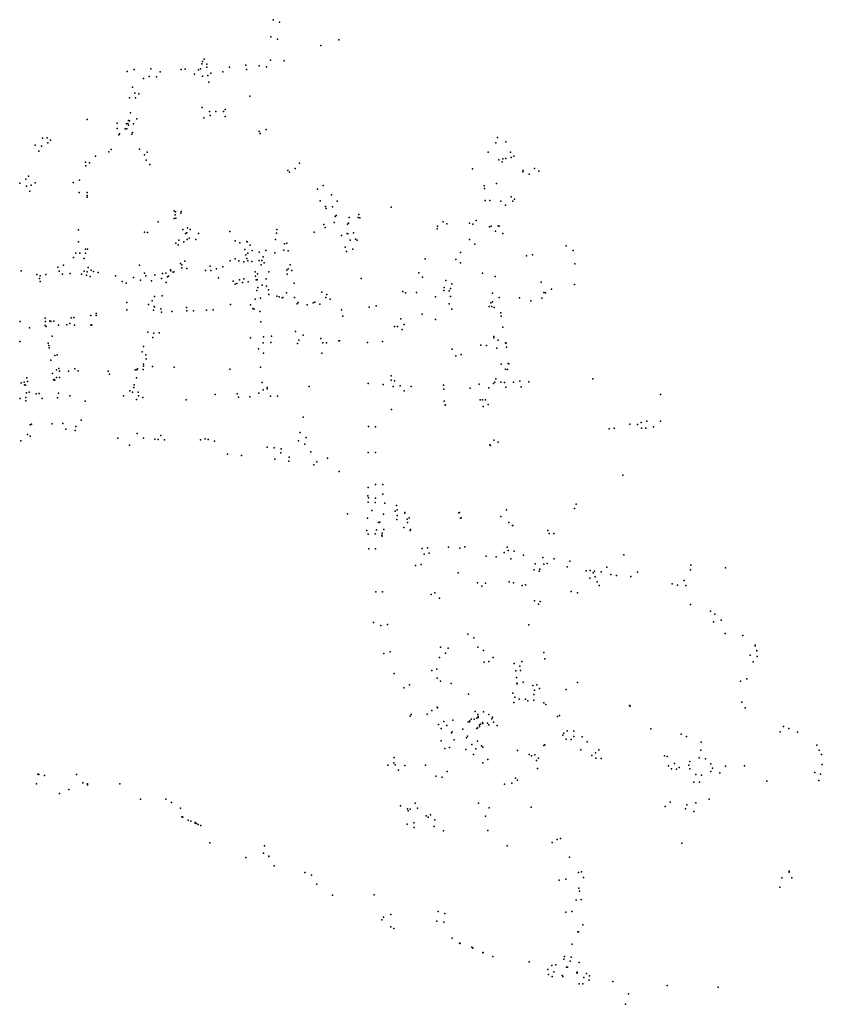
# Model space of a CAD drawing. Extents: x -9.48 to -9.31, y 38.677 to 38.767.
# Drawn here: x -9.338 to -9.323, y 38.677 to 38.695 of the extents above; entities that cross this region are included whole.
import ezdxf

# ---------------------------------------------------------------- set-up
doc = ezdxf.new("R2010")
doc.units = 0

msp = doc.modelspace()

# ---------------------------------------------------------------- linework, layer by layer
at = {"layer": 'apoio_sinal_vertical'}
for p in [(-9.333196, 38.694982), (-9.333079, 38.694935), (-9.333238, 38.694665), (-9.333115, 38.694625), (-9.331983, 38.69461), (-9.332313, 38.694507), (-9.33451, 38.694171), (-9.334495, 38.694211), (-9.334464, 38.694256), (-9.333243, 38.694236), (-9.332994, 38.694226), (-9.335882, 38.694025), (-9.335752, 38.694064), (-9.335448, 38.694079), (-9.335274, 38.694023), (-9.334889, 38.694062), (-9.334818, 38.694069), (-9.334567, 38.694058), (-9.334531, 38.694078), (-9.334417, 38.694106), (-9.334416, 38.69416), (-9.334345, 38.693994), (-9.334124, 38.694019), (-9.333996, 38.694109), (-9.3337, 38.694146), (-9.333687, 38.694062), (-9.33345, 38.694133), (-9.333314, 38.694114), (-9.335584, 38.693901), (-9.335481, 38.693935), (-9.335346, 38.693926), (-9.334645, 38.693977), (-9.334494, 38.69394), (-9.334397, 38.693952), (-9.334378, 38.693833), (-9.335784, 38.69374), (-9.335745, 38.693627), (-9.335838, 38.693543), (-9.335728, 38.69354), (-9.33567, 38.693617), (-9.333624, 38.69357), (-9.335824, 38.693263), (-9.334501, 38.693362), (-9.334364, 38.69329), (-9.334253, 38.693288), (-9.334111, 38.693289), (-9.334081, 38.693326), (-9.336624, 38.693142), (-9.335858, 38.693126), (-9.335838, 38.69312), (-9.335707, 38.693157), (-9.334474, 38.693172), (-9.334354, 38.693216), (-9.334081, 38.693195), (-9.336069, 38.692975), (-9.336067, 38.693072), (-9.33592, 38.692972), (-9.335898, 38.693061), (-9.33589, 38.692973), (-9.335873, 38.693066), (-9.335862, 38.693036), (-9.335788, 38.692904), (-9.335767, 38.693061), (-9.333449, 38.692918), (-9.333324, 38.692957), (-9.337445, 38.6928), (-9.337358, 38.692804), (-9.337295, 38.692763), (-9.336036, 38.69286), (-9.336025, 38.692879), (-9.335799, 38.692871), (-9.333436, 38.692883), (-9.32906, 38.69281), (-9.328904, 38.69273), (-9.33758, 38.692671), (-9.33751, 38.69256), (-9.337463, 38.69265), (-9.337343, 38.692713), (-9.336223, 38.692545), (-9.336181, 38.692589), (-9.335657, 38.692595), (-9.335515, 38.692541), (-9.329234, 38.69254), (-9.329094, 38.692714), (-9.328824, 38.692537), (-9.336652, 38.692353), (-9.336466, 38.692468), (-9.335567, 38.69249), (-9.335531, 38.692391), (-9.329038, 38.692399), (-9.328975, 38.692359), (-9.328963, 38.692418), (-9.32891, 38.692423), (-9.328811, 38.692444), (-9.328757, 38.692469), (-9.336644, 38.69229), (-9.33658, 38.692345), (-9.335468, 38.692315), (-9.332925, 38.6922), (-9.332787, 38.692238), (-9.332708, 38.692339), (-9.329522, 38.692231), (-9.328591, 38.692175), (-9.32859, 38.692201), (-9.328376, 38.692239), (-9.328299, 38.69219), (-9.337754, 38.692044), (-9.337701, 38.6921), (-9.336763, 38.692023), (-9.332892, 38.69217), (-9.328475, 38.692134), (-9.33786, 38.691969), (-9.337739, 38.691913), (-9.337675, 38.69182), (-9.337651, 38.691932), (-9.337577, 38.691976), (-9.33688, 38.691983), (-9.332379, 38.691857), (-9.332274, 38.691924), (-9.329308, 38.691919), (-9.329297, 38.691868), (-9.329078, 38.691962), (-9.336766, 38.691795), (-9.336622, 38.691795), (-9.336621, 38.691709), (-9.336619, 38.691739), (-9.332326, 38.691642), (-9.33212, 38.691753), (-9.332016, 38.691635), (-9.329286, 38.691652), (-9.329199, 38.691652), (-9.329002, 38.691638), (-9.328811, 38.691717), (-9.32878, 38.691637), (-9.328748, 38.691672), (-9.335015, 38.691458), (-9.33489, 38.691448), (-9.332232, 38.691537), (-9.332215, 38.691499), (-9.332099, 38.691533), (-9.331021, 38.691526), (-9.328914, 38.691566), (-9.335019, 38.691316), (-9.335002, 38.691382), (-9.334993, 38.69144), (-9.334988, 38.691321), (-9.334898, 38.691413), (-9.332052, 38.691357), (-9.332033, 38.691373), (-9.331794, 38.691338), (-9.331629, 38.691333), (-9.331618, 38.691394), (-9.331594, 38.691329), (-9.329453, 38.691281), (-9.336778, 38.691108), (-9.33531, 38.691253), (-9.334857, 38.691113), (-9.334772, 38.691143), (-9.334723, 38.691114), (-9.333129, 38.691112), (-9.332262, 38.691208), (-9.332236, 38.691152), (-9.332069, 38.691241), (-9.331822, 38.691214), (-9.331803, 38.691233), (-9.330172, 38.691128), (-9.330166, 38.691178), (-9.330063, 38.691253), (-9.329997, 38.691218), (-9.329579, 38.691232), (-9.329515, 38.691212), (-9.329209, 38.691162), (-9.329176, 38.691175), (-9.329099, 38.691082), (-9.329049, 38.691183), (-9.329031, 38.691176), (-9.335566, 38.691064), (-9.335507, 38.691062), (-9.33493, 38.690918), (-9.334809, 38.691039), (-9.334787, 38.691052), (-9.334777, 38.690929), (-9.334744, 38.690957), (-9.33462, 38.690931), (-9.334568, 38.691038), (-9.333992, 38.691077), (-9.333893, 38.690906), (-9.333153, 38.69093), (-9.33313, 38.691049), (-9.332438, 38.691068), (-9.331936, 38.691002), (-9.331828, 38.691038), (-9.33182, 38.691032), (-9.331775, 38.690918), (-9.331711, 38.691055), (-9.331675, 38.690938), (-9.331644, 38.690918), (-9.329575, 38.69093), (-9.328965, 38.691041), (-9.336781, 38.690889), (-9.33665, 38.690754), (-9.336617, 38.69075), (-9.334985, 38.690864), (-9.334945, 38.69083), (-9.334838, 38.690886), (-9.333806, 38.69087), (-9.333716, 38.690743), (-9.33368, 38.690894), (-9.333671, 38.69089), (-9.33362, 38.690825), (-9.333578, 38.690725), (-9.33333, 38.690725), (-9.332999, 38.690736), (-9.332988, 38.690853), (-9.332939, 38.690862), (-9.332919, 38.690719), (-9.331869, 38.690789), (-9.331725, 38.690753), (-9.32948, 38.690843), (-9.327795, 38.690811), (-9.327664, 38.690725), (-9.336875, 38.690598), (-9.336829, 38.690676), (-9.336756, 38.690677), (-9.336677, 38.69058), (-9.336652, 38.690681), (-9.333989, 38.690538), (-9.333897, 38.690573), (-9.333825, 38.690539), (-9.333698, 38.690648), (-9.333682, 38.690581), (-9.333662, 38.690537), (-9.333658, 38.690676), (-9.333453, 38.690699), (-9.333449, 38.690543), (-9.333405, 38.690544), (-9.333381, 38.69061), (-9.333162, 38.690685), (-9.331842, 38.690711), (-9.330395, 38.690576), (-9.329831, 38.690559), (-9.329742, 38.690692), (-9.328526, 38.690629), (-9.328414, 38.690646), (-9.337162, 38.690421), (-9.337059, 38.690454), (-9.336605, 38.690413), (-9.336548, 38.690367), (-9.335656, 38.690456), (-9.335087, 38.690374), (-9.334902, 38.690486), (-9.334879, 38.69041), (-9.334876, 38.690462), (-9.334823, 38.690533), (-9.334782, 38.690398), (-9.334441, 38.690357), (-9.334352, 38.690439), (-9.33434, 38.690361), (-9.334239, 38.690391), (-9.334119, 38.690427), (-9.333735, 38.690518), (-9.333584, 38.690522), (-9.333415, 38.690463), (-9.33336, 38.6905), (-9.332941, 38.690363), (-9.332915, 38.69039), (-9.332881, 38.690463), (-9.33285, 38.690361), (-9.32974, 38.690498), (-9.327633, 38.690481), (-9.337834, 38.690355), (-9.337549, 38.690285), (-9.337497, 38.690209), (-9.337487, 38.690262), (-9.337384, 38.690286), (-9.337136, 38.690345), (-9.337073, 38.690294), (-9.336937, 38.690305), (-9.336727, 38.690292), (-9.336677, 38.690345), (-9.336631, 38.69027), (-9.336618, 38.690333), (-9.336566, 38.690249), (-9.336502, 38.690342), (-9.336421, 38.690324), (-9.3361, 38.690261), (-9.335768, 38.690229), (-9.335639, 38.690181), (-9.335565, 38.690308), (-9.335542, 38.690261), (-9.335376, 38.690277), (-9.33525, 38.690212), (-9.33523, 38.690306), (-9.33517, 38.690311), (-9.335143, 38.690242), (-9.335122, 38.690257), (-9.33508, 38.69035), (-9.335036, 38.690331), (-9.335023, 38.690332), (-9.3342, 38.690225), (-9.333816, 38.690188), (-9.333735, 38.690206), (-9.333523, 38.690333), (-9.333522, 38.690254), (-9.333507, 38.690188), (-9.333491, 38.690189), (-9.333485, 38.6903), (-9.333325, 38.690207), (-9.333273, 38.690336), (-9.332934, 38.690293), (-9.331573, 38.690214), (-9.330509, 38.690317), (-9.33044, 38.690235), (-9.33001, 38.690175), (-9.329336, 38.690312), (-9.329103, 38.690248), (-9.337489, 38.690157), (-9.335976, 38.690154), (-9.3359, 38.690126), (-9.335434, 38.690168), (-9.335168, 38.690137), (-9.333933, 38.690164), (-9.333897, 38.690107), (-9.333861, 38.690117), (-9.333761, 38.690138), (-9.333654, 38.690152), (-9.333474, 38.690047), (-9.333396, 38.690089), (-9.333318, 38.690072), (-9.333277, 38.690004), (-9.332806, 38.690127), (-9.330049, 38.689993), (-9.330043, 38.690046), (-9.329926, 38.690026), (-9.329904, 38.690111), (-9.328253, 38.690145), (-9.328063, 38.690015), (-9.327643, 38.690098), (-9.335381, 38.689882), (-9.335238, 38.689889), (-9.333526, 38.689829), (-9.333497, 38.689988), (-9.333427, 38.689851), (-9.333271, 38.689916), (-9.333125, 38.689883), (-9.333083, 38.689875), (-9.333027, 38.689852), (-9.333013, 38.689858), (-9.33295, 38.68995), (-9.332802, 38.689864), (-9.332296, 38.689958), (-9.332225, 38.689859), (-9.332206, 38.689917), (-9.332141, 38.689828), (-9.330803, 38.689974), (-9.330758, 38.68995), (-9.330553, 38.689955), (-9.330205, 38.689871), (-9.32995, 38.689981), (-9.329924, 38.689879), (-9.329155, 38.689941), (-9.329031, 38.68986), (-9.328655, 38.689857), (-9.328241, 38.689846), (-9.328205, 38.689952), (-9.328179, 38.68995), (-9.335891, 38.68977), (-9.335889, 38.689636), (-9.335491, 38.689735), (-9.335422, 38.689797), (-9.335384, 38.689697), (-9.335382, 38.689689), (-9.335264, 38.689651), (-9.334793, 38.689674), (-9.334299, 38.689633), (-9.33398, 38.689733), (-9.333614, 38.689726), (-9.333571, 38.68966), (-9.333543, 38.689647), (-9.332749, 38.689742), (-9.332731, 38.689771), (-9.332568, 38.689723), (-9.332565, 38.689726), (-9.332456, 38.689765), (-9.332427, 38.689775), (-9.332336, 38.689736), (-9.331934, 38.689634), (-9.331933, 38.689635), (-9.331425, 38.689685), (-9.331296, 38.689706), (-9.329953, 38.689743), (-9.329901, 38.689648), (-9.329217, 38.689693), (-9.329183, 38.68976), (-9.329167, 38.689696), (-9.329151, 38.689783), (-9.329122, 38.689675), (-9.328449, 38.689798), (-9.337393, 38.68948), (-9.336918, 38.689485), (-9.336868, 38.689494), (-9.336553, 38.689528), (-9.336457, 38.689568), (-9.336453, 38.689531), (-9.335396, 38.689625), (-9.335252, 38.689592), (-9.335061, 38.689601), (-9.334786, 38.689613), (-9.334663, 38.689618), (-9.334422, 38.689629), (-9.33344, 38.689602), (-9.331911, 38.689515), (-9.330839, 38.689468), (-9.330447, 38.689554), (-9.330204, 38.689454), (-9.329, 38.689576), (-9.328995, 38.689515), (-9.337853, 38.689421), (-9.337682, 38.6893), (-9.337392, 38.689345), (-9.337387, 38.689417), (-9.337374, 38.689328), (-9.33731, 38.689431), (-9.337291, 38.689421), (-9.337238, 38.689427), (-9.337147, 38.689352), (-9.336995, 38.689356), (-9.336942, 38.689383), (-9.336855, 38.689351), (-9.336553, 38.68935), (-9.336534, 38.689357), (-9.333423, 38.689411), (-9.330959, 38.689329), (-9.3309, 38.689327), (-9.330814, 38.689272), (-9.330782, 38.689363), (-9.328965, 38.689314), (-9.337264, 38.689147), (-9.335502, 38.689223), (-9.335411, 38.689123), (-9.335391, 38.689201), (-9.335296, 38.68921), (-9.333613, 38.68912), (-9.333374, 38.689133), (-9.333226, 38.689147), (-9.332784, 38.689234), (-9.332639, 38.689168), (-9.332318, 38.689108), (-9.329131, 38.68914), (-9.329128, 38.689116), (-9.337864, 38.689052), (-9.337337, 38.689022), (-9.33733, 38.688979), (-9.337323, 38.688934), (-9.33558, 38.688957), (-9.333465, 38.688917), (-9.333376, 38.689027), (-9.333236, 38.689033), (-9.332747, 38.68901), (-9.332722, 38.689074), (-9.332279, 38.689025), (-9.332214, 38.689028), (-9.331981, 38.689064), (-9.331972, 38.689064), (-9.331454, 38.68903), (-9.331179, 38.689047), (-9.329894, 38.688907), (-9.329368, 38.68898), (-9.329263, 38.688978), (-9.329071, 38.688926), (-9.32905, 38.689073), (-9.328912, 38.689024), (-9.328899, 38.689021), (-9.328895, 38.688945), (-9.337219, 38.688789), (-9.337173, 38.688805), (-9.335608, 38.688862), (-9.335538, 38.688806), (-9.335536, 38.688729), (-9.333372, 38.688832), (-9.332299, 38.688835), (-9.329829, 38.688783), (-9.329732, 38.688812), (-9.337293, 38.688707), (-9.337143, 38.68855), (-9.33685, 38.688548), (-9.335696, 38.688546), (-9.33558, 38.68863), (-9.33558, 38.688594), (-9.335419, 38.688587), (-9.335015, 38.688577), (-9.333993, 38.688543), (-9.333425, 38.688575), (-9.328994, 38.688632), (-9.328913, 38.688543), (-9.328861, 38.688645), (-9.328852, 38.688637), (-9.337734, 38.688383), (-9.33726, 38.688463), (-9.337184, 38.688385), (-9.337183, 38.688528), (-9.337132, 38.688389), (-9.33713, 38.6885), (-9.336962, 38.688501), (-9.336789, 38.68851), (-9.336234, 38.688504), (-9.336211, 38.688447), (-9.335735, 38.688525), (-9.335715, 38.688383), (-9.335704, 38.688527), (-9.335592, 38.688535), (-9.331018, 38.688416), (-9.329092, 38.688361), (-9.328877, 38.688531), (-9.327303, 38.688359), (-9.337836, 38.68829), (-9.337782, 38.688302), (-9.337773, 38.688254), (-9.337759, 38.688245), (-9.33772, 38.68831), (-9.337242, 38.688342), (-9.337227, 38.688347), (-9.337214, 38.688335), (-9.33576, 38.688201), (-9.335753, 38.688253), (-9.333394, 38.688296), (-9.333305, 38.688204), (-9.332528, 38.68822), (-9.331444, 38.688277), (-9.33117, 38.68826), (-9.331017, 38.688338), (-9.330982, 38.688223), (-9.330957, 38.688323), (-9.330856, 38.688232), (-9.330651, 38.688223), (-9.330054, 38.688245), (-9.329564, 38.688191), (-9.3294, 38.688264), (-9.329222, 38.688194), (-9.329132, 38.688274), (-9.329111, 38.688303), (-9.328997, 38.688298), (-9.328933, 38.688294), (-9.328904, 38.688207), (-9.328766, 38.688301), (-9.32865, 38.688317), (-9.328623, 38.688217), (-9.328485, 38.688307), (-9.337858, 38.688), (-9.33775, 38.68802), (-9.337736, 38.688101), (-9.33769, 38.688113), (-9.337558, 38.688084), (-9.337504, 38.688089), (-9.337453, 38.687997), (-9.337168, 38.68801), (-9.337147, 38.688099), (-9.336939, 38.68805), (-9.335954, 38.688046), (-9.335836, 38.688141), (-9.335788, 38.688115), (-9.335684, 38.688116), (-9.335675, 38.688049), (-9.335596, 38.688016), (-9.334261, 38.688071), (-9.333855, 38.688087), (-9.333835, 38.688024), (-9.333624, 38.688029), (-9.333457, 38.6881), (-9.333379, 38.688157), (-9.333303, 38.688176), (-9.333242, 38.688045), (-9.333112, 38.688042), (-9.330779, 38.688141), (-9.330052, 38.688169), (-9.326057, 38.688076), (-9.337753, 38.687957), (-9.336658, 38.687951), (-9.335713, 38.687979), (-9.334798, 38.687975), (-9.330041, 38.687949), (-9.330024, 38.687874), (-9.330016, 38.687885), (-9.329379, 38.687972), (-9.329338, 38.687974), (-9.329322, 38.687854), (-9.32928, 38.687976), (-9.329234, 38.687891), (-9.332639, 38.687653), (-9.331014, 38.687796), (-9.337671, 38.687516), (-9.337648, 38.687525), (-9.337268, 38.687531), (-9.337067, 38.687538), (-9.33683, 38.687482), (-9.336734, 38.687602), (-9.33144, 38.687481), (-9.331308, 38.68748), (-9.32662, 38.687529), (-9.32648, 38.687517), (-9.326416, 38.687557), (-9.326407, 38.687455), (-9.326326, 38.687455), (-9.326306, 38.687579), (-9.326189, 38.687475), (-9.326058, 38.68758), (-9.337719, 38.687334), (-9.33767, 38.687307), (-9.337017, 38.687431), (-9.336844, 38.687412), (-9.335701, 38.687357), (-9.335262, 38.687319), (-9.332694, 38.687373), (-9.332588, 38.68728), (-9.327002, 38.687443), (-9.326912, 38.687451), (-9.337843, 38.687218), (-9.336056, 38.687267), (-9.335839, 38.687137), (-9.335581, 38.687269), (-9.335376, 38.687249), (-9.335312, 38.687243), (-9.335196, 38.687237), (-9.334533, 38.687237), (-9.334444, 38.687258), (-9.334389, 38.687244), (-9.334276, 38.68721), (-9.333303, 38.687102), (-9.332726, 38.687221), (-9.332612, 38.687159), (-9.329204, 38.687144), (-9.329189, 38.687135), (-9.329127, 38.687231), (-9.329046, 38.687192), (-9.334033, 38.686975), (-9.33378, 38.686946), (-9.333174, 38.687088), (-9.33305, 38.686999), (-9.333049, 38.687074), (-9.332897, 38.686916), (-9.332498, 38.687014), (-9.331441, 38.687004), (-9.331308, 38.687005), (-9.333166, 38.68688), (-9.332905, 38.686845), (-9.332445, 38.686775), (-9.332389, 38.686832), (-9.332194, 38.6869), (-9.331975, 38.686651), (-9.326753, 38.686586), (-9.33131, 38.686413), (-9.331174, 38.686412), (-9.331447, 38.686202), (-9.331444, 38.686357), (-9.331173, 38.686233), (-9.331446, 38.686089), (-9.331435, 38.686167), (-9.331317, 38.68608), (-9.331309, 38.686163), (-9.331135, 38.686072), (-9.330921, 38.686024), (-9.327614, 38.68605), (-9.331827, 38.685874), (-9.331375, 38.685936), (-9.331162, 38.685866), (-9.330946, 38.685922), (-9.33091, 38.685945), (-9.330909, 38.685841), (-9.33077, 38.685898), (-9.330766, 38.685887), (-9.329771, 38.685892), (-9.329762, 38.6859), (-9.329, 38.685827), (-9.328893, 38.685948), (-9.327641, 38.685973), (-9.331455, 38.685794), (-9.331253, 38.685715), (-9.331231, 38.685722), (-9.330918, 38.68577), (-9.330722, 38.685777), (-9.330716, 38.685713), (-9.330686, 38.685802), (-9.329743, 38.685796), (-9.329729, 38.685797), (-9.328852, 38.685715), (-9.328783, 38.685659), (-9.328777, 38.685661), (-9.33147, 38.685567), (-9.331441, 38.6855), (-9.331312, 38.685505), (-9.331289, 38.685576), (-9.331189, 38.68548), (-9.331185, 38.685519), (-9.331185, 38.685464), (-9.331156, 38.685583), (-9.330785, 38.685623), (-9.330668, 38.685568), (-9.330665, 38.685582), (-9.328134, 38.685566), (-9.328108, 38.685512), (-9.328021, 38.685509), (-9.33143, 38.68523), (-9.33131, 38.685231), (-9.33045, 38.685235), (-9.330409, 38.685129), (-9.330351, 38.685246), (-9.330318, 38.685146), (-9.329965, 38.685259), (-9.329754, 38.685242), (-9.329664, 38.685262), (-9.328939, 38.685162), (-9.328881, 38.685259), (-9.328864, 38.685196), (-9.328752, 38.685188), (-9.328582, 38.685112), (-9.32673, 38.685115), (-9.330569, 38.684919), (-9.330468, 38.684939), (-9.329272, 38.685091), (-9.329082, 38.685079), (-9.328814, 38.685043), (-9.328367, 38.68495), (-9.328227, 38.685067), (-9.328207, 38.684948), (-9.328144, 38.68496), (-9.328018, 38.685044), (-9.327725, 38.685), (-9.3255, 38.684926), (-9.329786, 38.684783), (-9.328387, 38.68484), (-9.32829, 38.684814), (-9.328279, 38.684855), (-9.327777, 38.684899), (-9.327429, 38.684823), (-9.327354, 38.684826), (-9.327296, 38.684787), (-9.327274, 38.684814), (-9.327148, 38.684804), (-9.327049, 38.684888), (-9.32697, 38.684754), (-9.32687, 38.684737), (-9.326478, 38.684796), (-9.325504, 38.684838), (-9.324859, 38.684877), (-9.32943, 38.684603), (-9.329281, 38.684593), (-9.328848, 38.684622), (-9.328764, 38.684604), (-9.328608, 38.68455), (-9.328546, 38.684564), (-9.327358, 38.684689), (-9.32726, 38.684711), (-9.327225, 38.684621), (-9.32719, 38.684551), (-9.326601, 38.684716), (-9.32584, 38.684581), (-9.325741, 38.684561), (-9.325619, 38.684646), (-9.32559, 38.684553), (-9.331301, 38.684433), (-9.331178, 38.684435), (-9.330285, 38.684389), (-9.330213, 38.68442), (-9.329351, 38.68454), (-9.327703, 38.684439), (-9.327588, 38.684415), (-9.330129, 38.684316), (-9.328381, 38.684269), (-9.328302, 38.684207), (-9.328277, 38.684258), (-9.325502, 38.684204), (-9.325135, 38.684077), (-9.325055, 38.684025), (-9.331347, 38.683872), (-9.331088, 38.683833), (-9.328482, 38.683825), (-9.325078, 38.683883), (-9.32494, 38.683914), (-9.331209, 38.683812), (-9.329606, 38.683658), (-9.324868, 38.683669), (-9.329494, 38.683589), (-9.324538, 38.683629), (-9.331157, 38.683298), (-9.33104, 38.683328), (-9.330109, 38.683414), (-9.33002, 38.683303), (-9.329972, 38.6834), (-9.329421, 38.683418), (-9.32932, 38.683353), (-9.328206, 38.683315), (-9.324312, 38.68345), (-9.324311, 38.683443), (-9.324282, 38.683355), (-9.32428, 38.683348), (-9.330131, 38.683227), (-9.329305, 38.683136), (-9.329222, 38.68315), (-9.32914, 38.683223), (-9.328752, 38.683113), (-9.328613, 38.683152), (-9.328186, 38.683202), (-9.324408, 38.683268), (-9.32435, 38.683147), (-9.324273, 38.683241), (-9.330966, 38.682933), (-9.330269, 38.682985), (-9.330179, 38.68301), (-9.328725, 38.682978), (-9.328647, 38.683066), (-9.328636, 38.682983), (-9.330174, 38.682846), (-9.330108, 38.682791), (-9.329916, 38.682747), (-9.328712, 38.682857), (-9.328706, 38.682738), (-9.3287, 38.68275), (-9.328589, 38.682769), (-9.327585, 38.682762), (-9.324585, 38.682786), (-9.324464, 38.68283), (-9.330786, 38.682667), (-9.330682, 38.682718), (-9.328776, 38.682568), (-9.328412, 38.682709), (-9.328376, 38.682623), (-9.328337, 38.682724), (-9.328286, 38.682656), (-9.327795, 38.682632), (-9.329592, 38.682549), (-9.328757, 38.682396), (-9.328744, 38.682494), (-9.328659, 38.682458), (-9.328547, 38.682459), (-9.328502, 38.682426), (-9.328393, 38.682437), (-9.328391, 38.682542), (-9.328204, 38.682392), (-9.324556, 38.682403), (-9.33027, 38.682246), (-9.330172, 38.682308), (-9.330167, 38.6823), (-9.329475, 38.682229), (-9.329318, 38.682225), (-9.328169, 38.682359), (-9.326628, 38.682341), (-9.326618, 38.68233), (-9.324497, 38.682296), (-9.330672, 38.682145), (-9.330649, 38.682174), (-9.330356, 38.68218), (-9.330052, 38.682047), (-9.329884, 38.682071), (-9.329604, 38.682037), (-9.329577, 38.682041), (-9.329572, 38.682055), (-9.329548, 38.682087), (-9.329488, 38.68209), (-9.32944, 38.682109), (-9.329421, 38.682173), (-9.329419, 38.682136), (-9.329419, 38.68212), (-9.329337, 38.682026), (-9.329331, 38.68201), (-9.329246, 38.682015), (-9.32922, 38.682174), (-9.329163, 38.682092), (-9.329155, 38.682124), (-9.329133, 38.682033), (-9.327955, 38.682139), (-9.327921, 38.682154), (-9.330149, 38.681989), (-9.330098, 38.681918), (-9.329992, 38.681974), (-9.329906, 38.681835), (-9.329893, 38.681852), (-9.3297, 38.681904), (-9.329441, 38.681919), (-9.329431, 38.681926), (-9.329394, 38.681954), (-9.329391, 38.681984), (-9.329372, 38.681995), (-9.329218, 38.681986), (-9.329065, 38.681973), (-9.327838, 38.681828), (-9.327776, 38.681876), (-9.327654, 38.681865), (-9.326236, 38.681911), (-9.323851, 38.681857), (-9.323793, 38.68195), (-9.323694, 38.681915), (-9.323532, 38.681848), (-9.330097, 38.68169), (-9.32986, 38.681707), (-9.329629, 38.681746), (-9.329612, 38.681773), (-9.329428, 38.681683), (-9.327859, 38.681791), (-9.327795, 38.681719), (-9.327704, 38.681714), (-9.327653, 38.681766), (-9.327502, 38.681762), (-9.32741, 38.681673), (-9.325677, 38.68181), (-9.325576, 38.68177), (-9.325308, 38.681662), (-9.330032, 38.681545), (-9.329946, 38.681564), (-9.329643, 38.681529), (-9.329536, 38.681623), (-9.32946, 38.681542), (-9.329356, 38.681597), (-9.329328, 38.681569), (-9.32869, 38.681511), (-9.328205, 38.6816), (-9.328186, 38.681615), (-9.327522, 38.681525), (-9.327252, 38.681465), (-9.327193, 38.68152), (-9.325317, 38.681514), (-9.323175, 38.681608), (-9.323132, 38.681514), (-9.330968, 38.681283), (-9.330966, 38.681384), (-9.329502, 38.681436), (-9.329333, 38.681285), (-9.329236, 38.681345), (-9.32848, 38.681435), (-9.328435, 38.681413), (-9.328374, 38.681431), (-9.328341, 38.681329), (-9.328302, 38.681369), (-9.327322, 38.68142), (-9.327249, 38.68137), (-9.327152, 38.681363), (-9.325982, 38.681413), (-9.325933, 38.681402), (-9.325519, 38.681305), (-9.325345, 38.681376), (-9.32523, 38.681359), (-9.323092, 38.681439), (-9.331084, 38.681239), (-9.330947, 38.681248), (-9.330886, 38.681147), (-9.330767, 38.681233), (-9.330386, 38.681243), (-9.32999, 38.681124), (-9.328324, 38.681176), (-9.325907, 38.681225), (-9.325852, 38.681172), (-9.325797, 38.681273), (-9.325763, 38.681164), (-9.325714, 38.681197), (-9.325537, 38.681243), (-9.325518, 38.681172), (-9.325132, 38.681264), (-9.325128, 38.681125), (-9.3251, 38.681187), (-9.324858, 38.681221), (-9.324507, 38.681226), (-9.323214, 38.681108), (-9.323076, 38.681253), (-9.337532, 38.681074), (-9.337512, 38.681071), (-9.337409, 38.681052), (-9.33682, 38.68107), (-9.330197, 38.681035), (-9.330078, 38.68102), (-9.328731, 38.681001), (-9.328695, 38.680965), (-9.325442, 38.680927), (-9.325405, 38.68107), (-9.325338, 38.680925), (-9.325303, 38.681058), (-9.324965, 38.681097), (-9.3241, 38.680944), (-9.323138, 38.680958), (-9.323111, 38.681073), (-9.337556, 38.680899), (-9.336961, 38.680792), (-9.3367, 38.680916), (-9.336614, 38.680875), (-9.336613, 38.680894), (-9.336019, 38.680897), (-9.328929, 38.680893), (-9.328794, 38.680908), (-9.337133, 38.680715), (-9.335637, 38.680616), (-9.335174, 38.680616), (-9.325882, 38.680556), (-9.325159, 38.680613), (-9.335066, 38.68055), (-9.334904, 38.680449), (-9.330845, 38.680489), (-9.330719, 38.680433), (-9.330707, 38.680399), (-9.33067, 38.680432), (-9.330579, 38.680541), (-9.330535, 38.680448), (-9.329412, 38.68054), (-9.329216, 38.680454), (-9.32844, 38.680468), (-9.325973, 38.680479), (-9.325598, 38.680438), (-9.325572, 38.680508), (-9.325442, 38.680389), (-9.325409, 38.680547), (-9.334879, 38.68029), (-9.33486, 38.680281), (-9.334763, 38.680228), (-9.33471, 38.680211), (-9.330377, 38.680306), (-9.330341, 38.680282), (-9.330296, 38.680324), (-9.330215, 38.680235), (-9.329279, 38.680302), (-9.33463, 38.680182), (-9.334629, 38.680174), (-9.334605, 38.680164), (-9.334575, 38.680148), (-9.334529, 38.680127), (-9.330724, 38.680151), (-9.330599, 38.680175), (-9.330596, 38.680089), (-9.330225, 38.680109), (-9.330056, 38.680029), (-9.329236, 38.680035), (-9.327962, 38.679867), (-9.327897, 38.679891), (-9.334358, 38.679808), (-9.333354, 38.679755), (-9.328883, 38.679755), (-9.328054, 38.679812), (-9.325662, 38.679802), (-9.333698, 38.679538), (-9.33337, 38.679618), (-9.333276, 38.679554), (-9.333275, 38.679562), (-9.327734, 38.679544), (-9.333173, 38.679384), (-9.323685, 38.679288), (-9.33261, 38.679264), (-9.332488, 38.67921), (-9.327925, 38.679121), (-9.327804, 38.679139), (-9.327571, 38.679259), (-9.327515, 38.679272), (-9.327473, 38.67917), (-9.323821, 38.679162), (-9.323684, 38.679266), (-9.32364, 38.679164), (-9.332389, 38.679047), (-9.327559, 38.67897), (-9.323859, 38.678989), (-9.332103, 38.678842), (-9.331335, 38.678848), (-9.32761, 38.678754), (-9.327552, 38.678919), (-9.327521, 38.678766), (-9.331191, 38.67839), (-9.331159, 38.678439), (-9.331025, 38.678489), (-9.330154, 38.67854), (-9.330028, 38.678506), (-9.327804, 38.678533), (-9.327689, 38.67854), (-9.331023, 38.678263), (-9.330971, 38.678228), (-9.33018, 38.678367), (-9.330048, 38.678344), (-9.327486, 38.678296), (-9.329898, 38.678054), (-9.327578, 38.678165), (-9.32757, 38.678165), (-9.329762, 38.677957), (-9.329746, 38.67795), (-9.329534, 38.677887), (-9.329514, 38.677864), (-9.327682, 38.67794), (-9.329333, 38.677779), (-9.329327, 38.677785), (-9.329144, 38.677712), (-9.327837, 38.677663), (-9.327823, 38.677711), (-9.327703, 38.677702), (-9.328478, 38.677618), (-9.328134, 38.677471), (-9.328058, 38.677547), (-9.327983, 38.67756), (-9.327788, 38.677517), (-9.327773, 38.677519), (-9.32772, 38.67763), (-9.327554, 38.677604), (-9.328119, 38.677382), (-9.328051, 38.677343), (-9.328024, 38.677429), (-9.32787, 38.677363), (-9.327857, 38.677342), (-9.327596, 38.677418), (-9.327594, 38.677425), (-9.327593, 38.677403), (-9.327471, 38.677326), (-9.327423, 38.677399), (-9.327365, 38.677359), (-9.327557, 38.677212), (-9.327489, 38.677211), (-9.327373, 38.67728), (-9.326937, 38.67725), (-9.325936, 38.677177), (-9.324996, 38.677147), (-9.326646, 38.677026), (-9.326704, 38.676832)]:
    msp.add_point(p, dxfattribs=at)

doc.saveas('drawing.dxf')
